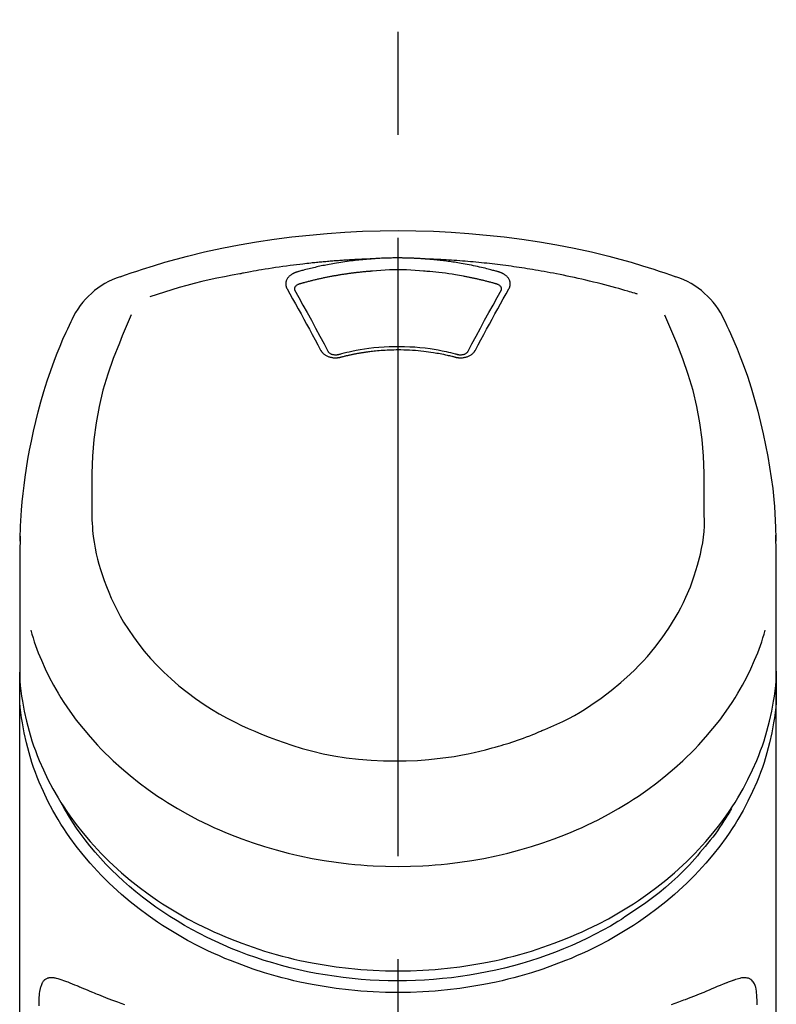
# Model space of a CAD drawing. Extents: x 56059 to 82181, y 210 to 8610.
# Drawn here: x 71217 to 71263, y 3095 to 3155 of the extents above; entities that cross this region are included whole.
import ezdxf

# ---------------------------------------------------------------- set-up
doc = ezdxf.new("R2010")
doc.units = 0
doc.header["$LTSCALE"] = 50
doc.header["$MEASUREMENT"] = 0
doc.linetypes.add('CENTER2', pattern=[1.125, 0.75, -0.125, 0.125, -0.125])
doc.layers.add('150-機器', color=8, linetype='CONTINUOUS')

msp = doc.modelspace()

# ---------------------------------------------------------------- linework, layer by layer
at = {"layer": '150-機器', "color": 161, "linetype": 'CENTER2'}
msp.add_line((71239.984, 2822.735), (71239.984, 3154.722), dxfattribs=at)
at = {"layer": '150-機器', "color": 13, "linetype": 'Continuous'}
for points in [[(71223.124, 3139.132), (71223.461, 3139.247), (71223.797, 3139.361), (71224.135, 3139.474), (71224.473, 3139.584), (71225.15, 3139.799), (71225.831, 3140.003), (71226.516, 3140.196), (71227.203, 3140.378), (71228.246, 3140.63), (71229.295, 3140.856), (71230.35, 3141.058), (71231.408, 3141.239), (71232.472, 3141.399), (71233.539, 3141.54), (71234.608, 3141.659), (71235.679, 3141.757), (71236.754, 3141.832), (71237.83, 3141.887), (71238.906, 3141.919), (71239.984, 3141.93), (71241.061, 3141.919), (71242.138, 3141.887), (71243.214, 3141.832), (71244.288, 3141.757), (71245.36, 3141.659), (71246.429, 3141.54), (71247.495, 3141.399), (71248.559, 3141.238), (71249.618, 3141.058), (71250.672, 3140.856), (71251.722, 3140.63), (71252.765, 3140.378), (71253.452, 3140.196), (71254.136, 3140.003), (71254.817, 3139.799), (71255.495, 3139.584), (71255.833, 3139.474), (71256.17, 3139.361), (71256.507, 3139.247), (71256.844, 3139.132)], [(71238.382, 3140.207), (71238.354, 3140.207), (71238.326, 3140.206), (71238.298, 3140.205), (71238.27, 3140.204), (71238.214, 3140.202), (71238.158, 3140.2), (71238.102, 3140.198), (71238.046, 3140.196), (71237.962, 3140.193), (71237.878, 3140.189), (71237.794, 3140.186), (71237.71, 3140.182), (71237.626, 3140.178), (71237.542, 3140.174), (71237.459, 3140.17), (71237.375, 3140.165), (71237.291, 3140.161), (71237.207, 3140.156), (71237.123, 3140.152), (71237.039, 3140.147), (71236.955, 3140.142), (71236.871, 3140.137), (71236.788, 3140.131), (71236.704, 3140.126), (71236.62, 3140.12), (71236.536, 3140.115), (71236.452, 3140.109), (71236.369, 3140.103), (71236.285, 3140.097), (71236.201, 3140.09), (71236.117, 3140.084), (71236.034, 3140.077), (71235.95, 3140.071), (71235.866, 3140.064), (71235.783, 3140.057), (71235.699, 3140.05), (71235.615, 3140.042), (71235.532, 3140.035), (71235.448, 3140.027), (71235.364, 3140.02), (71235.281, 3140.012), (71235.197, 3140.004), (71235.113, 3139.996), (71235.03, 3139.988), (71234.946, 3139.979), (71234.863, 3139.971), (71234.779, 3139.962), (71234.696, 3139.953), (71234.577, 3139.941), (71234.457, 3139.928), (71234.338, 3139.914), (71234.219, 3139.901), (71234.024, 3139.879), (71233.83, 3139.855), (71233.635, 3139.832), (71233.441, 3139.807), (71233.219, 3139.778), (71232.998, 3139.747), (71232.776, 3139.715), (71232.555, 3139.682), (71232.342, 3139.649), (71232.129, 3139.615), (71231.916, 3139.58), (71231.704, 3139.545), (71231.539, 3139.517), (71231.373, 3139.489), (71231.208, 3139.46), (71231.044, 3139.43), (71230.934, 3139.409), (71230.824, 3139.388), (71230.715, 3139.367), (71230.605, 3139.346), (71230.55, 3139.335), (71230.496, 3139.325), (71230.441, 3139.314), (71230.386, 3139.304)], [(71238.382, 3140.207), (71238.367, 3140.206), (71238.352, 3140.205), (71238.337, 3140.204), (71238.322, 3140.203), (71238.286, 3140.2), (71238.25, 3140.198), (71238.214, 3140.195), (71238.178, 3140.192), (71238.115, 3140.187), (71238.052, 3140.182), (71237.989, 3140.177), (71237.926, 3140.171), (71237.844, 3140.163), (71237.763, 3140.156), (71237.682, 3140.148), (71237.601, 3140.139), (71237.489, 3140.127), (71237.377, 3140.115), (71237.265, 3140.102), (71237.153, 3140.088), (71237.025, 3140.072), (71236.896, 3140.055), (71236.768, 3140.037), (71236.639, 3140.018), (71236.513, 3139.998), (71236.386, 3139.978), (71236.259, 3139.957), (71236.133, 3139.935), (71236.026, 3139.916), (71235.92, 3139.897), (71235.813, 3139.877), (71235.707, 3139.857), (71235.613, 3139.838), (71235.519, 3139.82), (71235.425, 3139.8), (71235.331, 3139.781), (71235.238, 3139.761), (71235.144, 3139.74), (71235.051, 3139.72), (71234.957, 3139.698), (71234.864, 3139.677), (71234.771, 3139.655), (71234.678, 3139.632), (71234.585, 3139.609), (71234.493, 3139.586), (71234.4, 3139.563), (71234.308, 3139.539), (71234.216, 3139.515), (71234.155, 3139.498), (71234.093, 3139.481), (71234.032, 3139.464), (71233.971, 3139.446), (71233.941, 3139.438), (71233.91, 3139.429), (71233.88, 3139.421), (71233.849, 3139.412)], [(71241.586, 3140.207), (71241.569, 3140.209), (71241.552, 3140.21), (71241.536, 3140.211), (71241.519, 3140.212), (71241.486, 3140.215), (71241.453, 3140.217), (71241.42, 3140.22), (71241.386, 3140.222), (71241.337, 3140.225), (71241.287, 3140.228), (71241.237, 3140.231), (71241.187, 3140.234), (71241.137, 3140.236), (71241.087, 3140.239), (71241.037, 3140.242), (71240.987, 3140.244), (71240.937, 3140.246), (71240.887, 3140.248), (71240.837, 3140.25), (71240.787, 3140.252), (71240.737, 3140.254), (71240.687, 3140.256), (71240.637, 3140.257), (71240.586, 3140.259), (71240.536, 3140.26), (71240.486, 3140.261), (71240.436, 3140.263), (71240.386, 3140.264), (71240.335, 3140.264), (71240.285, 3140.265), (71240.235, 3140.266), (71240.185, 3140.266), (71240.118, 3140.267), (71240.051, 3140.267), (71239.984, 3140.267), (71239.917, 3140.268), (71239.833, 3140.267), (71239.749, 3140.267), (71239.666, 3140.266), (71239.582, 3140.264), (71239.482, 3140.262), (71239.381, 3140.26), (71239.281, 3140.257), (71239.181, 3140.253), (71239.081, 3140.25), (71238.981, 3140.245), (71238.881, 3140.241), (71238.781, 3140.235), (71238.714, 3140.231), (71238.648, 3140.226), (71238.581, 3140.221), (71238.515, 3140.217), (71238.482, 3140.214), (71238.448, 3140.212), (71238.415, 3140.21), (71238.382, 3140.207)], [(71254.515, 3138.071), (71254.473, 3138.084), (71254.431, 3138.096), (71254.389, 3138.109), (71254.347, 3138.122), (71254.241, 3138.154), (71254.135, 3138.186), (71254.029, 3138.218), (71253.922, 3138.249), (71253.741, 3138.302), (71253.559, 3138.354), (71253.377, 3138.406), (71253.195, 3138.457), (71252.974, 3138.517), (71252.753, 3138.576), (71252.531, 3138.635), (71252.309, 3138.692), (71252.076, 3138.751), (71251.843, 3138.809), (71251.609, 3138.865), (71251.375, 3138.921), (71251.146, 3138.974), (71250.917, 3139.026), (71250.688, 3139.077), (71250.459, 3139.126), (71250.246, 3139.171), (71250.033, 3139.216), (71249.82, 3139.259), (71249.606, 3139.301), (71249.416, 3139.338), (71249.225, 3139.374), (71249.034, 3139.41), (71248.843, 3139.444), (71248.669, 3139.475), (71248.495, 3139.505), (71248.321, 3139.535), (71248.147, 3139.564), (71247.984, 3139.591), (71247.822, 3139.617), (71247.659, 3139.643), (71247.496, 3139.668), (71247.333, 3139.692), (71247.17, 3139.716), (71247.007, 3139.739), (71246.843, 3139.762), (71246.68, 3139.785), (71246.517, 3139.806), (71246.353, 3139.828), (71246.19, 3139.848), (71246.026, 3139.869), (71245.862, 3139.888), (71245.698, 3139.907), (71245.535, 3139.926), (71245.371, 3139.944), (71245.207, 3139.961), (71245.043, 3139.978), (71244.878, 3139.995), (71244.714, 3140.011), (71244.55, 3140.026), (71244.386, 3140.041), (71244.221, 3140.055), (71244.057, 3140.069), (71243.892, 3140.082), (71243.728, 3140.094), (71243.563, 3140.106), (71243.399, 3140.118), (71243.234, 3140.129), (71243.069, 3140.139), (71242.905, 3140.149), (71242.74, 3140.159), (71242.575, 3140.168), (71242.41, 3140.176), (71242.245, 3140.184), (71242.135, 3140.188), (71242.025, 3140.192), (71241.915, 3140.196), (71241.805, 3140.2), (71241.751, 3140.202), (71241.696, 3140.204), (71241.641, 3140.205), (71241.586, 3140.207)], [(71246.118, 3139.412), (71246.104, 3139.416), (71246.09, 3139.42), (71246.076, 3139.424), (71246.062, 3139.428), (71246.028, 3139.438), (71245.994, 3139.448), (71245.959, 3139.457), (71245.925, 3139.467), (71245.865, 3139.483), (71245.805, 3139.5), (71245.745, 3139.516), (71245.685, 3139.532), (71245.607, 3139.552), (71245.529, 3139.572), (71245.451, 3139.592), (71245.373, 3139.612), (71245.264, 3139.639), (71245.156, 3139.665), (71245.047, 3139.691), (71244.938, 3139.716), (71244.813, 3139.744), (71244.687, 3139.771), (71244.561, 3139.798), (71244.434, 3139.824), (71244.308, 3139.849), (71244.183, 3139.873), (71244.057, 3139.896), (71243.93, 3139.918), (71243.824, 3139.937), (71243.717, 3139.955), (71243.61, 3139.973), (71243.503, 3139.99), (71243.408, 3140.004), (71243.313, 3140.019), (71243.217, 3140.033), (71243.122, 3140.046), (71243.026, 3140.06), (71242.931, 3140.072), (71242.835, 3140.085), (71242.739, 3140.097), (71242.644, 3140.108), (71242.548, 3140.119), (71242.452, 3140.13), (71242.356, 3140.14), (71242.26, 3140.151), (71242.164, 3140.16), (71242.067, 3140.17), (71241.971, 3140.178), (71241.907, 3140.183), (71241.843, 3140.188), (71241.778, 3140.193), (71241.714, 3140.198), (71241.682, 3140.2), (71241.65, 3140.203), (71241.618, 3140.205), (71241.586, 3140.207)], [(71230.386, 3139.304), (71229.923, 3139.218), (71229.459, 3139.13), (71228.997, 3139.039), (71228.536, 3138.941), (71228.077, 3138.836), (71227.619, 3138.723), (71227.164, 3138.602), (71226.711, 3138.474), (71226.262, 3138.339), (71225.816, 3138.198), (71225.371, 3138.053), (71224.926, 3137.907)], [(71233.849, 3139.412), (71233.844, 3139.41), (71233.839, 3139.409), (71233.834, 3139.407), (71233.829, 3139.406), (71233.818, 3139.403), (71233.808, 3139.4), (71233.797, 3139.396), (71233.787, 3139.393), (71233.772, 3139.388), (71233.757, 3139.382), (71233.742, 3139.376), (71233.727, 3139.37), (71233.709, 3139.363), (71233.692, 3139.355), (71233.675, 3139.347), (71233.658, 3139.339), (71233.639, 3139.33), (71233.62, 3139.32), (71233.601, 3139.31), (71233.583, 3139.299), (71233.556, 3139.283), (71233.529, 3139.267), (71233.503, 3139.249), (71233.477, 3139.231), (71233.447, 3139.208), (71233.418, 3139.184), (71233.39, 3139.159), (71233.362, 3139.132), (71233.333, 3139.1), (71233.306, 3139.067), (71233.281, 3139.032), (71233.258, 3138.995), (71233.238, 3138.96), (71233.221, 3138.923), (71233.207, 3138.885), (71233.195, 3138.846), (71233.188, 3138.814), (71233.183, 3138.782), (71233.179, 3138.749), (71233.177, 3138.717), (71233.177, 3138.691), (71233.178, 3138.666), (71233.18, 3138.64), (71233.182, 3138.615), (71233.185, 3138.596), (71233.188, 3138.577), (71233.192, 3138.558), (71233.196, 3138.539), (71233.201, 3138.52), (71233.206, 3138.502), (71233.212, 3138.484), (71233.219, 3138.466), (71233.225, 3138.454), (71233.231, 3138.442), (71233.237, 3138.431), (71233.243, 3138.419), (71233.246, 3138.414), (71233.249, 3138.408), (71233.252, 3138.402), (71233.254, 3138.396)], [(71238.43, 3139.466), (71238.412, 3139.465), (71238.395, 3139.463), (71238.377, 3139.462), (71238.359, 3139.461), (71238.323, 3139.458), (71238.288, 3139.456), (71238.252, 3139.453), (71238.216, 3139.45), (71238.163, 3139.446), (71238.11, 3139.441), (71238.056, 3139.437), (71238.003, 3139.432), (71237.95, 3139.427), (71237.896, 3139.422), (71237.843, 3139.417), (71237.79, 3139.412), (71237.737, 3139.406), (71237.683, 3139.401), (71237.63, 3139.395), (71237.577, 3139.389), (71237.524, 3139.383), (71237.471, 3139.377), (71237.417, 3139.371), (71237.364, 3139.365), (71237.311, 3139.358), (71237.258, 3139.352), (71237.205, 3139.345), (71237.152, 3139.338), (71237.099, 3139.331), (71237.046, 3139.324), (71236.993, 3139.317), (71236.94, 3139.309), (71236.887, 3139.302), (71236.835, 3139.294), (71236.782, 3139.287), (71236.729, 3139.279), (71236.676, 3139.271), (71236.623, 3139.263), (71236.571, 3139.254), (71236.518, 3139.246), (71236.465, 3139.238), (71236.413, 3139.229), (71236.36, 3139.22), (71236.308, 3139.211), (71236.255, 3139.202), (71236.203, 3139.193), (71236.15, 3139.184), (71236.098, 3139.174), (71236.045, 3139.165), (71235.993, 3139.155), (71235.941, 3139.145), (71235.888, 3139.136), (71235.836, 3139.126), (71235.784, 3139.115), (71235.732, 3139.105), (71235.68, 3139.095), (71235.628, 3139.084), (71235.576, 3139.073), (71235.523, 3139.063), (71235.471, 3139.052), (71235.42, 3139.041), (71235.368, 3139.03), (71235.316, 3139.018), (71235.264, 3139.007), (71235.212, 3138.995), (71235.16, 3138.984), (71235.109, 3138.972), (71235.057, 3138.96), (71235.006, 3138.948), (71234.954, 3138.936), (71234.902, 3138.923), (71234.851, 3138.911), (71234.8, 3138.898), (71234.748, 3138.886), (71234.697, 3138.873), (71234.646, 3138.86), (71234.594, 3138.847), (71234.543, 3138.834), (71234.492, 3138.82), (71234.441, 3138.807), (71234.39, 3138.793), (71234.339, 3138.78), (71234.288, 3138.766), (71234.237, 3138.752), (71234.203, 3138.743), (71234.169, 3138.733), (71234.135, 3138.723), (71234.102, 3138.714), (71234.085, 3138.709), (71234.068, 3138.704), (71234.051, 3138.699), (71234.034, 3138.695)], [(71241.537, 3139.466), (71241.279, 3139.488), (71241.022, 3139.508), (71240.764, 3139.525), (71240.505, 3139.539), (71240.245, 3139.547), (71239.984, 3139.55), (71239.723, 3139.547), (71239.462, 3139.539), (71239.204, 3139.525), (71238.946, 3139.508), (71238.688, 3139.488), (71238.43, 3139.466)], [(71245.934, 3138.695), (71245.917, 3138.699), (71245.901, 3138.704), (71245.885, 3138.708), (71245.869, 3138.713), (71245.836, 3138.722), (71245.804, 3138.731), (71245.771, 3138.741), (71245.739, 3138.75), (71245.69, 3138.763), (71245.641, 3138.776), (71245.592, 3138.789), (71245.544, 3138.802), (71245.495, 3138.815), (71245.446, 3138.828), (71245.397, 3138.841), (71245.348, 3138.853), (71245.299, 3138.866), (71245.249, 3138.878), (71245.2, 3138.89), (71245.151, 3138.902), (71245.102, 3138.914), (71245.053, 3138.926), (71245.004, 3138.938), (71244.954, 3138.95), (71244.905, 3138.961), (71244.856, 3138.972), (71244.806, 3138.984), (71244.757, 3138.995), (71244.708, 3139.006), (71244.658, 3139.017), (71244.609, 3139.028), (71244.559, 3139.038), (71244.51, 3139.049), (71244.46, 3139.059), (71244.411, 3139.07), (71244.361, 3139.08), (71244.312, 3139.09), (71244.262, 3139.1), (71244.212, 3139.11), (71244.163, 3139.119), (71244.113, 3139.129), (71244.063, 3139.139), (71244.014, 3139.148), (71243.964, 3139.157), (71243.839, 3139.18), (71243.714, 3139.203), (71243.589, 3139.226), (71243.464, 3139.247), (71243.263, 3139.281), (71243.061, 3139.312), (71242.859, 3139.341), (71242.657, 3139.367), (71242.471, 3139.389), (71242.284, 3139.408), (71242.098, 3139.425), (71241.911, 3139.44), (71241.818, 3139.446), (71241.725, 3139.453), (71241.632, 3139.459), (71241.539, 3139.466), (71241.538, 3139.466), (71241.537, 3139.466), (71241.536, 3139.466), (71241.535, 3139.466)], [(71246.713, 3138.396), (71246.716, 3138.402), (71246.719, 3138.408), (71246.722, 3138.414), (71246.725, 3138.419), (71246.731, 3138.431), (71246.737, 3138.442), (71246.743, 3138.454), (71246.748, 3138.466), (71246.755, 3138.484), (71246.761, 3138.502), (71246.767, 3138.52), (71246.771, 3138.539), (71246.775, 3138.558), (71246.779, 3138.577), (71246.782, 3138.595), (71246.785, 3138.614), (71246.788, 3138.64), (71246.79, 3138.666), (71246.791, 3138.691), (71246.79, 3138.717), (71246.788, 3138.749), (71246.785, 3138.782), (71246.779, 3138.814), (71246.772, 3138.846), (71246.76, 3138.885), (71246.746, 3138.923), (71246.729, 3138.959), (71246.71, 3138.995), (71246.687, 3139.032), (71246.662, 3139.067), (71246.634, 3139.1), (71246.605, 3139.132), (71246.578, 3139.159), (71246.55, 3139.184), (71246.52, 3139.208), (71246.49, 3139.231), (71246.465, 3139.249), (71246.438, 3139.267), (71246.412, 3139.283), (71246.385, 3139.299), (71246.364, 3139.311), (71246.343, 3139.322), (71246.322, 3139.333), (71246.301, 3139.344), (71246.279, 3139.355), (71246.257, 3139.365), (71246.234, 3139.374), (71246.212, 3139.383), (71246.196, 3139.388), (71246.181, 3139.393), (71246.165, 3139.398), (71246.149, 3139.402), (71246.142, 3139.405), (71246.134, 3139.407), (71246.126, 3139.41), (71246.118, 3139.412)], [(71233.254, 3138.396), (71233.424, 3138.092), (71233.593, 3137.787), (71233.763, 3137.483), (71233.931, 3137.178), (71234.102, 3136.869), (71234.272, 3136.559), (71234.441, 3136.249), (71234.61, 3135.939), (71234.78, 3135.624), (71234.95, 3135.309), (71235.119, 3134.994), (71235.289, 3134.679)], [(71234.034, 3138.695), (71234.018, 3138.69), (71234.002, 3138.686), (71233.985, 3138.681), (71233.969, 3138.676), (71233.938, 3138.665), (71233.907, 3138.652), (71233.877, 3138.637), (71233.848, 3138.62), (71233.812, 3138.595), (71233.779, 3138.566), (71233.751, 3138.533), (71233.728, 3138.496), (71233.717, 3138.474), (71233.709, 3138.451), (71233.703, 3138.427), (71233.7, 3138.402), (71233.7, 3138.391), (71233.7, 3138.38), (71233.7, 3138.369), (71233.7, 3138.358), (71233.7, 3138.357), (71233.7, 3138.356), (71233.7, 3138.355), (71233.7, 3138.354)], [(71244.679, 3134.679), (71244.848, 3134.994), (71245.018, 3135.309), (71245.188, 3135.624), (71245.358, 3135.939), (71245.527, 3136.249), (71245.696, 3136.559), (71245.866, 3136.869), (71246.036, 3137.178), (71246.205, 3137.483), (71246.374, 3137.787), (71246.544, 3138.092), (71246.713, 3138.396)], [(71246.268, 3138.354), (71246.268, 3138.355), (71246.268, 3138.356), (71246.268, 3138.357), (71246.268, 3138.358), (71246.268, 3138.369), (71246.268, 3138.38), (71246.268, 3138.391), (71246.268, 3138.402), (71246.265, 3138.427), (71246.259, 3138.451), (71246.25, 3138.474), (71246.24, 3138.496), (71246.217, 3138.533), (71246.188, 3138.566), (71246.156, 3138.595), (71246.12, 3138.62), (71246.091, 3138.637), (71246.06, 3138.652), (71246.03, 3138.665), (71245.998, 3138.676), (71245.982, 3138.681), (71245.966, 3138.686), (71245.95, 3138.69), (71245.934, 3138.695)], [(71233.7, 3138.356), (71233.701, 3138.347), (71233.703, 3138.338), (71233.704, 3138.33), (71233.706, 3138.321)], [(71233.701, 3138.332), (71233.958, 3137.871), (71234.216, 3137.41), (71234.472, 3136.949), (71234.726, 3136.486), (71234.986, 3136.01), (71235.243, 3135.533), (71235.5, 3135.055), (71235.756, 3134.577)], [(71244.212, 3134.577), (71244.468, 3135.055), (71244.724, 3135.533), (71244.982, 3136.01), (71245.241, 3136.486), (71245.496, 3136.949), (71245.752, 3137.41), (71246.009, 3137.871), (71246.267, 3138.332)], [(71246.262, 3138.321), (71246.263, 3138.33), (71246.265, 3138.338), (71246.266, 3138.347), (71246.268, 3138.356)], [(71217.056, 3123.082), (71217.06, 3123.233), (71217.064, 3123.384), (71217.068, 3123.535), (71217.072, 3123.686), (71217.084, 3124.006), (71217.098, 3124.327), (71217.117, 3124.647), (71217.138, 3124.967), (71217.181, 3125.468), (71217.233, 3125.968), (71217.294, 3126.466), (71217.362, 3126.964), (71217.444, 3127.515), (71217.535, 3128.064), (71217.634, 3128.612), (71217.742, 3129.158), (71217.871, 3129.755), (71218.011, 3130.349), (71218.161, 3130.941), (71218.321, 3131.53), (71218.506, 3132.169), (71218.703, 3132.804), (71218.914, 3133.435), (71219.141, 3134.06), (71219.306, 3134.488), (71219.479, 3134.914), (71219.658, 3135.337), (71219.844, 3135.756), (71219.944, 3135.974), (71220.045, 3136.191), (71220.146, 3136.408), (71220.249, 3136.624)], [(71223.805, 3136.812), (71223.62, 3136.387), (71223.436, 3135.961), (71223.255, 3135.534), (71223.078, 3135.105), (71222.711, 3134.164), (71222.378, 3133.21), (71222.086, 3132.243), (71221.846, 3131.264), (71221.663, 3130.264), (71221.534, 3129.254), (71221.452, 3128.238), (71221.411, 3127.22), (71221.403, 3126.67), (71221.402, 3126.12), (71221.406, 3125.57), (71221.412, 3125.02)], [(71258.555, 3125.02), (71258.562, 3125.57), (71258.566, 3126.12), (71258.565, 3126.67), (71258.557, 3127.22), (71258.516, 3128.236), (71258.434, 3129.25), (71258.305, 3130.258), (71258.122, 3131.257), (71257.883, 3132.234), (71257.592, 3133.199), (71257.26, 3134.151), (71256.894, 3135.091), (71256.718, 3135.519), (71256.538, 3135.944), (71256.355, 3136.369), (71256.171, 3136.792)], [(71259.719, 3136.624), (71259.831, 3136.388), (71259.942, 3136.151), (71260.052, 3135.915), (71260.161, 3135.677), (71260.365, 3135.214), (71260.562, 3134.747), (71260.75, 3134.277), (71260.93, 3133.803), (71261.178, 3133.103), (71261.406, 3132.395), (71261.618, 3131.683), (71261.813, 3130.966), (71261.984, 3130.286), (71262.142, 3129.604), (71262.287, 3128.919), (71262.418, 3128.231), (71262.53, 3127.582), (71262.63, 3126.931), (71262.715, 3126.278), (71262.784, 3125.623), (71262.82, 3125.196), (71262.849, 3124.768), (71262.872, 3124.339), (71262.889, 3123.91), (71262.896, 3123.703), (71262.901, 3123.496), (71262.907, 3123.288), (71262.911, 3123.081)], [(71236.363, 3134.413), (71236.415, 3134.427), (71236.468, 3134.441), (71236.52, 3134.455), (71236.573, 3134.469), (71236.724, 3134.508), (71236.876, 3134.545), (71237.029, 3134.581), (71237.181, 3134.616), (71237.437, 3134.668), (71237.694, 3134.715), (71237.952, 3134.756), (71238.211, 3134.791), (71238.519, 3134.827), (71238.829, 3134.856), (71239.139, 3134.877), (71239.449, 3134.892), (71239.76, 3134.9), (71240.072, 3134.901), (71240.383, 3134.896), (71240.694, 3134.884), (71241.004, 3134.866), (71241.314, 3134.841), (71241.623, 3134.808), (71241.931, 3134.768), (71242.174, 3134.731), (71242.417, 3134.69), (71242.659, 3134.643), (71242.9, 3134.591), (71243.038, 3134.558), (71243.176, 3134.525), (71243.314, 3134.49), (71243.451, 3134.454), (71243.489, 3134.443), (71243.528, 3134.433), (71243.566, 3134.423), (71243.605, 3134.413)], [(71235.289, 3134.679), (71235.292, 3134.674), (71235.295, 3134.668), (71235.298, 3134.663), (71235.301, 3134.658), (71235.307, 3134.647), (71235.314, 3134.636), (71235.32, 3134.625), (71235.326, 3134.615), (71235.341, 3134.594), (71235.356, 3134.573), (71235.373, 3134.553), (71235.39, 3134.534), (71235.413, 3134.509), (71235.436, 3134.486), (71235.461, 3134.463), (71235.487, 3134.441), (71235.52, 3134.415), (71235.555, 3134.391), (71235.591, 3134.369), (71235.628, 3134.348), (71235.667, 3134.327), (71235.707, 3134.308), (71235.748, 3134.291), (71235.79, 3134.276), (71235.834, 3134.262), (71235.878, 3134.25), (71235.923, 3134.239), (71235.968, 3134.23), (71236.014, 3134.223), (71236.06, 3134.217), (71236.107, 3134.214), (71236.154, 3134.211), (71236.193, 3134.211), (71236.232, 3134.212), (71236.271, 3134.214), (71236.31, 3134.218), (71236.34, 3134.221), (71236.371, 3134.224), (71236.402, 3134.229), (71236.432, 3134.235), (71236.447, 3134.238), (71236.461, 3134.242), (71236.476, 3134.245), (71236.491, 3134.249), (71236.498, 3134.251), (71236.505, 3134.252), (71236.513, 3134.254), (71236.52, 3134.256)], [(71235.736, 3134.611), (71235.74, 3134.602), (71235.744, 3134.593), (71235.749, 3134.585), (71235.753, 3134.576), (71235.765, 3134.559), (71235.778, 3134.542), (71235.793, 3134.527), (71235.809, 3134.513), (71235.839, 3134.49), (71235.87, 3134.471), (71235.903, 3134.454), (71235.937, 3134.44), (71235.97, 3134.429), (71236.002, 3134.42), (71236.035, 3134.413), (71236.068, 3134.406), (71236.095, 3134.402), (71236.122, 3134.399), (71236.15, 3134.397), (71236.177, 3134.395), (71236.206, 3134.395), (71236.235, 3134.395), (71236.263, 3134.397), (71236.292, 3134.4), (71236.311, 3134.402), (71236.329, 3134.406), (71236.348, 3134.409), (71236.367, 3134.414), (71236.376, 3134.416), (71236.386, 3134.418), (71236.395, 3134.421), (71236.404, 3134.423)], [(71236.52, 3134.256), (71236.534, 3134.26), (71236.548, 3134.263), (71236.562, 3134.267), (71236.576, 3134.27), (71236.604, 3134.278), (71236.632, 3134.285), (71236.66, 3134.292), (71236.687, 3134.299), (71236.73, 3134.31), (71236.772, 3134.32), (71236.814, 3134.33), (71236.856, 3134.34), (71236.898, 3134.35), (71236.941, 3134.36), (71236.983, 3134.369), (71237.025, 3134.379), (71237.068, 3134.388), (71237.11, 3134.398), (71237.153, 3134.407), (71237.195, 3134.416), (71237.238, 3134.424), (71237.281, 3134.433), (71237.323, 3134.442), (71237.366, 3134.45), (71237.409, 3134.458), (71237.452, 3134.466), (71237.494, 3134.474), (71237.537, 3134.482), (71237.58, 3134.49), (71237.623, 3134.497), (71237.666, 3134.505), (71237.709, 3134.512), (71237.752, 3134.519), (71237.795, 3134.526), (71237.839, 3134.533), (71237.882, 3134.54), (71237.925, 3134.547), (71237.968, 3134.553), (71238.011, 3134.559), (71238.055, 3134.566), (71238.108, 3134.573), (71238.161, 3134.58), (71238.214, 3134.587), (71238.267, 3134.594), (71238.355, 3134.605), (71238.442, 3134.616), (71238.529, 3134.626), (71238.616, 3134.635), (71238.734, 3134.647), (71238.851, 3134.658), (71238.969, 3134.668), (71239.087, 3134.676), (71239.209, 3134.683), (71239.331, 3134.689), (71239.453, 3134.694), (71239.575, 3134.698), (71239.722, 3134.701), (71239.869, 3134.704), (71240.016, 3134.705), (71240.163, 3134.705), (71240.339, 3134.703), (71240.514, 3134.699), (71240.69, 3134.692), (71240.865, 3134.683), (71241.037, 3134.67), (71241.208, 3134.654), (71241.379, 3134.636), (71241.549, 3134.616), (71241.694, 3134.598), (71241.839, 3134.578), (71241.984, 3134.557), (71242.128, 3134.535), (71242.233, 3134.518), (71242.338, 3134.501), (71242.442, 3134.482), (71242.547, 3134.463), (71242.65, 3134.443), (71242.753, 3134.421), (71242.856, 3134.399), (71242.958, 3134.376), (71243.029, 3134.36), (71243.099, 3134.344), (71243.169, 3134.327), (71243.24, 3134.31), (71243.277, 3134.3), (71243.315, 3134.29), (71243.353, 3134.281), (71243.39, 3134.271), (71243.405, 3134.267), (71243.419, 3134.263), (71243.433, 3134.26), (71243.448, 3134.256)], [(71243.448, 3134.256), (71243.455, 3134.254), (71243.462, 3134.252), (71243.47, 3134.251), (71243.477, 3134.249), (71243.492, 3134.245), (71243.506, 3134.242), (71243.521, 3134.238), (71243.536, 3134.235), (71243.566, 3134.229), (71243.597, 3134.224), (71243.627, 3134.221), (71243.658, 3134.218), (71243.697, 3134.214), (71243.736, 3134.212), (71243.775, 3134.211), (71243.814, 3134.211), (71243.861, 3134.214), (71243.907, 3134.217), (71243.954, 3134.223), (71244, 3134.23), (71244.045, 3134.239), (71244.09, 3134.249), (71244.134, 3134.262), (71244.178, 3134.276), (71244.22, 3134.291), (71244.26, 3134.308), (71244.301, 3134.327), (71244.34, 3134.347), (71244.377, 3134.368), (71244.413, 3134.391), (71244.448, 3134.415), (71244.481, 3134.441), (71244.507, 3134.463), (71244.531, 3134.486), (71244.555, 3134.509), (71244.578, 3134.534), (71244.595, 3134.553), (71244.611, 3134.573), (71244.627, 3134.594), (71244.641, 3134.615), (71244.648, 3134.625), (71244.654, 3134.636), (71244.66, 3134.647), (71244.666, 3134.658), (71244.669, 3134.663), (71244.673, 3134.668), (71244.676, 3134.674), (71244.679, 3134.679)], [(71243.563, 3134.423), (71243.573, 3134.421), (71243.582, 3134.418), (71243.591, 3134.416), (71243.601, 3134.414), (71243.62, 3134.409), (71243.638, 3134.406), (71243.657, 3134.402), (71243.676, 3134.4), (71243.705, 3134.397), (71243.733, 3134.395), (71243.762, 3134.395), (71243.791, 3134.395), (71243.818, 3134.397), (71243.845, 3134.399), (71243.873, 3134.402), (71243.9, 3134.407), (71243.933, 3134.413), (71243.966, 3134.42), (71243.998, 3134.429), (71244.03, 3134.44), (71244.065, 3134.454), (71244.098, 3134.471), (71244.129, 3134.491), (71244.159, 3134.513), (71244.174, 3134.527), (71244.189, 3134.543), (71244.203, 3134.559), (71244.214, 3134.576), (71244.219, 3134.585), (71244.223, 3134.593), (71244.228, 3134.602), (71244.232, 3134.611)], [(71221.412, 3125.02), (71221.412, 3124.913), (71221.411, 3124.806), (71221.411, 3124.699), (71221.412, 3124.592), (71221.417, 3124.378), (71221.427, 3124.164), (71221.44, 3123.949), (71221.457, 3123.735), (71221.495, 3123.378), (71221.544, 3123.023), (71221.605, 3122.669), (71221.678, 3122.317), (71221.753, 3122), (71221.837, 3121.684), (71221.929, 3121.371), (71222.029, 3121.06), (71222.155, 3120.698), (71222.29, 3120.339), (71222.434, 3119.984), (71222.587, 3119.632), (71222.76, 3119.261), (71222.942, 3118.896), (71223.135, 3118.536), (71223.339, 3118.182), (71223.627, 3117.723), (71223.933, 3117.278), (71224.255, 3116.843), (71224.594, 3116.421), (71224.976, 3115.976), (71225.373, 3115.546), (71225.786, 3115.13), (71226.214, 3114.73), (71226.692, 3114.314), (71227.185, 3113.916), (71227.693, 3113.538), (71228.216, 3113.18), (71228.674, 3112.889), (71229.141, 3112.613), (71229.616, 3112.351), (71230.099, 3112.103), (71230.496, 3111.913), (71230.897, 3111.731), (71231.301, 3111.556), (71231.708, 3111.386), (71232.162, 3111.204), (71232.619, 3111.03), (71233.079, 3110.863), (71233.543, 3110.707), (71234.172, 3110.514), (71234.807, 3110.342), (71235.447, 3110.191), (71236.093, 3110.063), (71236.841, 3109.945), (71237.592, 3109.858), (71238.347, 3109.798), (71239.105, 3109.763), (71239.793, 3109.752), (71240.481, 3109.76), (71241.168, 3109.789), (71241.855, 3109.84), (71242.367, 3109.892), (71242.877, 3109.955), (71243.386, 3110.031), (71243.892, 3110.121), (71244.245, 3110.192), (71244.596, 3110.268), (71244.947, 3110.35), (71245.296, 3110.436), (71245.493, 3110.487), (71245.689, 3110.539), (71245.884, 3110.593), (71246.08, 3110.648), (71246.241, 3110.695), (71246.403, 3110.742), (71246.564, 3110.791), (71246.725, 3110.841), (71246.897, 3110.897), (71247.069, 3110.954), (71247.24, 3111.013), (71247.411, 3111.072), (71247.6, 3111.14), (71247.787, 3111.208), (71247.974, 3111.28), (71248.16, 3111.354), (71248.281, 3111.406), (71248.403, 3111.458), (71248.524, 3111.511), (71248.645, 3111.565), (71248.705, 3111.591), (71248.766, 3111.617), (71248.827, 3111.644), (71248.887, 3111.67)], [(71248.887, 3111.67), (71249.256, 3111.823), (71249.622, 3111.98), (71249.985, 3112.145), (71250.342, 3112.321), (71250.687, 3112.508), (71251.026, 3112.707), (71251.36, 3112.915), (71251.689, 3113.132), (71252.314, 3113.567), (71252.92, 3114.026), (71253.508, 3114.509), (71254.074, 3115.017), (71254.343, 3115.277), (71254.605, 3115.542), (71254.861, 3115.814), (71255.111, 3116.091), (71255.575, 3116.645), (71256.012, 3117.219), (71256.421, 3117.813), (71256.802, 3118.427), (71256.978, 3118.735), (71257.145, 3119.048), (71257.304, 3119.365), (71257.455, 3119.687), (71257.724, 3120.324), (71257.959, 3120.974), (71258.161, 3121.635), (71258.332, 3122.305), (71258.406, 3122.643), (71258.47, 3122.981), (71258.521, 3123.321), (71258.555, 3123.663), (71258.572, 3124.001), (71258.574, 3124.34), (71258.567, 3124.68), (71258.555, 3125.02)], [(71262.923, 3122.182), (71262.923, 3122.231), (71262.922, 3122.28), (71262.922, 3122.33), (71262.922, 3122.379), (71262.922, 3122.477), (71262.922, 3122.575), (71262.921, 3122.674), (71262.92, 3122.772), (71262.918, 3122.877), (71262.915, 3122.983), (71262.912, 3123.088), (71262.908, 3123.193), (71262.906, 3123.25), (71262.904, 3123.306), (71262.902, 3123.362), (71262.9, 3123.418), (71262.9, 3123.426), (71262.899, 3123.433), (71262.899, 3123.44), (71262.899, 3123.447)], [(71217.066, 3123.39), (71217.066, 3123.373), (71217.065, 3123.357), (71217.064, 3123.34), (71217.064, 3123.324), (71217.06, 3123.223), (71217.057, 3123.123), (71217.054, 3123.023), (71217.051, 3122.922), (71217.05, 3122.821), (71217.049, 3122.721), (71217.048, 3122.62), (71217.048, 3122.519), (71217.047, 3122.435), (71217.046, 3122.351), (71217.046, 3122.266), (71217.045, 3122.182)], [(71217.045, 3122.182), (71217.045, 3121.654), (71217.045, 3121.126), (71217.045, 3120.598), (71217.045, 3120.07), (71217.045, 3119.542), (71217.045, 3119.013), (71217.045, 3118.485), (71217.045, 3117.957), (71217.045, 3117.429), (71217.045, 3116.901), (71217.045, 3116.373), (71217.045, 3115.845)], [(71262.923, 3115.845), (71262.923, 3116.373), (71262.923, 3116.901), (71262.923, 3117.429), (71262.923, 3117.957), (71262.923, 3118.485), (71262.923, 3119.013), (71262.923, 3119.542), (71262.923, 3120.07), (71262.923, 3120.598), (71262.923, 3121.126), (71262.923, 3121.654), (71262.923, 3122.182)], [(71217.714, 3117.678), (71217.778, 3117.447), (71217.845, 3117.217), (71217.915, 3116.989), (71217.99, 3116.762), (71218.072, 3116.535), (71218.161, 3116.309), (71218.254, 3116.085), (71218.35, 3115.863), (71218.582, 3115.35), (71218.827, 3114.843), (71219.087, 3114.344), (71219.365, 3113.855), (71219.535, 3113.577), (71219.71, 3113.303), (71219.891, 3113.033), (71220.077, 3112.765), (71220.467, 3112.233), (71220.876, 3111.714), (71221.302, 3111.21), (71221.745, 3110.72), (71221.978, 3110.475), (71222.215, 3110.234), (71222.456, 3109.997), (71222.702, 3109.765), (71223.212, 3109.305), (71223.736, 3108.862), (71224.274, 3108.435), (71224.825, 3108.026), (71225.112, 3107.822), (71225.402, 3107.624), (71225.695, 3107.431), (71225.991, 3107.242), (71226.6, 3106.873), (71227.219, 3106.522), (71227.849, 3106.189), (71228.488, 3105.875), (71228.817, 3105.722), (71229.149, 3105.574), (71229.482, 3105.431), (71229.818, 3105.292), (71230.502, 3105.028), (71231.192, 3104.783), (71231.889, 3104.558), (71232.592, 3104.351), (71232.952, 3104.254), (71233.312, 3104.162), (71233.673, 3104.074), (71234.036, 3103.992), (71234.767, 3103.843), (71235.502, 3103.713), (71236.24, 3103.603), (71236.981, 3103.513), (71237.356, 3103.474), (71237.731, 3103.442), (71238.106, 3103.414), (71238.482, 3103.391), (71239.233, 3103.362), (71239.984, 3103.352), (71240.735, 3103.362), (71241.485, 3103.391), (71241.861, 3103.414), (71242.237, 3103.442), (71242.612, 3103.474), (71242.987, 3103.513), (71243.727, 3103.603), (71244.465, 3103.713), (71245.2, 3103.843), (71245.932, 3103.992), (71246.294, 3104.074), (71246.656, 3104.162), (71247.016, 3104.254), (71247.375, 3104.351), (71248.078, 3104.558), (71248.775, 3104.783), (71249.466, 3105.028), (71250.149, 3105.292), (71250.485, 3105.431), (71250.819, 3105.574), (71251.15, 3105.722), (71251.48, 3105.875), (71252.119, 3106.189), (71252.748, 3106.522), (71253.368, 3106.873), (71253.976, 3107.242), (71254.273, 3107.431), (71254.566, 3107.624), (71254.856, 3107.822), (71255.143, 3108.026), (71255.694, 3108.435), (71256.232, 3108.862), (71256.756, 3109.305), (71257.266, 3109.765), (71257.511, 3109.997), (71257.753, 3110.234), (71257.99, 3110.475), (71258.223, 3110.72), (71258.666, 3111.21), (71259.092, 3111.714), (71259.5, 3112.233), (71259.891, 3112.765), (71260.077, 3113.033), (71260.258, 3113.303), (71260.433, 3113.577), (71260.602, 3113.855), (71260.88, 3114.344), (71261.141, 3114.843), (71261.386, 3115.35), (71261.618, 3115.863), (71261.714, 3116.085), (71261.807, 3116.309), (71261.895, 3116.535), (71261.978, 3116.762), (71262.053, 3116.989), (71262.123, 3117.217), (71262.189, 3117.447), (71262.254, 3117.678)], [(71217.045, 3115.845), (71217.037, 3115.537), (71217.032, 3115.229), (71217.034, 3114.922), (71217.045, 3114.615), (71217.068, 3114.306), (71217.101, 3113.998), (71217.144, 3113.691), (71217.193, 3113.385), (71217.306, 3112.774), (71217.441, 3112.168), (71217.598, 3111.567), (71217.778, 3110.973), (71217.879, 3110.674), (71217.986, 3110.377), (71218.098, 3110.082), (71218.216, 3109.79), (71218.472, 3109.206), (71218.749, 3108.633), (71219.047, 3108.07), (71219.365, 3107.518), (71219.536, 3107.24), (71219.711, 3106.966), (71219.891, 3106.695), (71220.077, 3106.428), (71220.467, 3105.895), (71220.876, 3105.377), (71221.302, 3104.872), (71221.745, 3104.383), (71221.978, 3104.137), (71222.215, 3103.897), (71222.456, 3103.66), (71222.702, 3103.427), (71223.212, 3102.967), (71223.736, 3102.524), (71224.274, 3102.098), (71224.825, 3101.688), (71225.112, 3101.485), (71225.402, 3101.287), (71225.695, 3101.093), (71225.991, 3100.904), (71226.6, 3100.535), (71227.219, 3100.184), (71227.849, 3099.852), (71228.488, 3099.538), (71228.817, 3099.384), (71229.149, 3099.236), (71229.482, 3099.093), (71229.818, 3098.955), (71230.502, 3098.691), (71231.192, 3098.446), (71231.889, 3098.22), (71232.592, 3098.014), (71232.952, 3097.916), (71233.312, 3097.824), (71233.673, 3097.737), (71234.036, 3097.655), (71234.767, 3097.506), (71235.502, 3097.376), (71236.24, 3097.266), (71236.981, 3097.175), (71237.356, 3097.137), (71237.731, 3097.104), (71238.106, 3097.076), (71238.482, 3097.054), (71239.233, 3097.024), (71239.984, 3097.014), (71240.735, 3097.024), (71241.485, 3097.054), (71241.861, 3097.076), (71242.237, 3097.104), (71242.612, 3097.137), (71242.987, 3097.175), (71243.727, 3097.266), (71244.465, 3097.376), (71245.2, 3097.506), (71245.932, 3097.655), (71246.294, 3097.737), (71246.656, 3097.824), (71247.016, 3097.916), (71247.375, 3098.014), (71248.078, 3098.22), (71248.775, 3098.446), (71249.466, 3098.691), (71250.149, 3098.955), (71250.485, 3099.093), (71250.819, 3099.236), (71251.15, 3099.384), (71251.48, 3099.538), (71252.119, 3099.852), (71252.748, 3100.184), (71253.368, 3100.535), (71253.976, 3100.904), (71254.273, 3101.093), (71254.566, 3101.287), (71254.856, 3101.485), (71255.143, 3101.688), (71255.694, 3102.098), (71256.232, 3102.524), (71256.756, 3102.967), (71257.266, 3103.427), (71257.511, 3103.66), (71257.753, 3103.897), (71257.99, 3104.137), (71258.223, 3104.383), (71258.666, 3104.872), (71259.092, 3105.377), (71259.5, 3105.895), (71259.891, 3106.428), (71260.077, 3106.695), (71260.257, 3106.966), (71260.432, 3107.24), (71260.602, 3107.518), (71260.921, 3108.07), (71261.218, 3108.633), (71261.496, 3109.206), (71261.751, 3109.79), (71261.87, 3110.082), (71261.982, 3110.377), (71262.089, 3110.674), (71262.189, 3110.973), (71262.37, 3111.567), (71262.527, 3112.168), (71262.662, 3112.774), (71262.775, 3113.385), (71262.824, 3113.691), (71262.866, 3113.998), (71262.9, 3114.306), (71262.923, 3114.615), (71262.934, 3114.922), (71262.936, 3115.229), (71262.931, 3115.537), (71262.923, 3115.845)], [(71217.045, 3114.529), (71217.045, 3114.595), (71217.044, 3114.661), (71217.044, 3114.727), (71217.045, 3114.793), (71217.045, 3114.859), (71217.046, 3114.925), (71217.047, 3114.991), (71217.048, 3115.057), (71217.049, 3115.123), (71217.051, 3115.189), (71217.052, 3115.255), (71217.054, 3115.321)], [(71262.914, 3115.321), (71262.915, 3115.255), (71262.917, 3115.189), (71262.918, 3115.123), (71262.92, 3115.057), (71262.921, 3114.991), (71262.922, 3114.925), (71262.923, 3114.859), (71262.923, 3114.793), (71262.923, 3114.727), (71262.923, 3114.661), (71262.923, 3114.595), (71262.923, 3114.529)], [(71262.923, 3114.529), (71262.931, 3114.221), (71262.936, 3113.913), (71262.934, 3113.606), (71262.923, 3113.299), (71262.9, 3112.991), (71262.866, 3112.683), (71262.824, 3112.376), (71262.775, 3112.069), (71262.662, 3111.458), (71262.527, 3110.852), (71262.37, 3110.251), (71262.189, 3109.657), (71262.089, 3109.358), (71261.982, 3109.061), (71261.87, 3108.767), (71261.751, 3108.474), (71261.496, 3107.891), (71261.218, 3107.317), (71260.921, 3106.754), (71260.602, 3106.202), (71260.432, 3105.924), (71260.257, 3105.65), (71260.077, 3105.379), (71259.891, 3105.112), (71259.5, 3104.58), (71259.092, 3104.061), (71258.666, 3103.557), (71258.223, 3103.067), (71257.99, 3102.822), (71257.753, 3102.581), (71257.511, 3102.344), (71257.266, 3102.112), (71256.756, 3101.652), (71256.232, 3101.208), (71255.694, 3100.782), (71255.143, 3100.372), (71254.856, 3100.169), (71254.566, 3099.971), (71254.273, 3099.777), (71253.976, 3099.588), (71253.368, 3099.219), (71252.748, 3098.868), (71252.119, 3098.536), (71251.48, 3098.222), (71251.15, 3098.069), (71250.819, 3097.921), (71250.485, 3097.777), (71250.149, 3097.639), (71249.466, 3097.375), (71248.775, 3097.13), (71248.078, 3096.905), (71247.375, 3096.698), (71247.016, 3096.601), (71246.656, 3096.508), (71246.294, 3096.421), (71245.932, 3096.339), (71245.2, 3096.19), (71244.465, 3096.06), (71243.727, 3095.95), (71242.987, 3095.859), (71242.612, 3095.821), (71242.237, 3095.788), (71241.861, 3095.761), (71241.485, 3095.738), (71240.735, 3095.709), (71239.984, 3095.699), (71239.233, 3095.709), (71238.482, 3095.738), (71238.106, 3095.761), (71237.731, 3095.788), (71237.356, 3095.821), (71236.981, 3095.859), (71236.24, 3095.95), (71235.502, 3096.06), (71234.767, 3096.19), (71234.036, 3096.339), (71233.673, 3096.421), (71233.312, 3096.508), (71232.952, 3096.601), (71232.592, 3096.698), (71231.889, 3096.905), (71231.192, 3097.13), (71230.502, 3097.375), (71229.818, 3097.639), (71229.482, 3097.777), (71229.149, 3097.921), (71228.817, 3098.069), (71228.488, 3098.222), (71227.849, 3098.536), (71227.22, 3098.868), (71226.6, 3099.219), (71225.991, 3099.588), (71225.695, 3099.777), (71225.402, 3099.971), (71225.112, 3100.169), (71224.825, 3100.372), (71224.274, 3100.782), (71223.736, 3101.208), (71223.212, 3101.652), (71222.702, 3102.112), (71222.456, 3102.344), (71222.215, 3102.581), (71221.978, 3102.822), (71221.745, 3103.067), (71221.302, 3103.557), (71220.876, 3104.061), (71220.467, 3104.579), (71220.077, 3105.112), (71219.891, 3105.379), (71219.711, 3105.65), (71219.536, 3105.924), (71219.365, 3106.202), (71219.047, 3106.754), (71218.749, 3107.317), (71218.472, 3107.891), (71218.216, 3108.474), (71218.098, 3108.767), (71217.986, 3109.061), (71217.879, 3109.358), (71217.778, 3109.657), (71217.598, 3110.251), (71217.441, 3110.852), (71217.306, 3111.458), (71217.193, 3112.069), (71217.144, 3112.376), (71217.101, 3112.683), (71217.068, 3112.991), (71217.045, 3113.299), (71217.034, 3113.606), (71217.032, 3113.913), (71217.037, 3114.221), (71217.045, 3114.529)], [(71217.045, 3063.044), (71217.045, 3067.334), (71217.045, 3071.624), (71217.045, 3075.915), (71217.045, 3080.205), (71217.045, 3084.496), (71217.045, 3088.786), (71217.045, 3093.077), (71217.045, 3097.367), (71217.045, 3101.658), (71217.045, 3105.948), (71217.045, 3110.238), (71217.045, 3114.529)], [(71262.923, 3063.044), (71262.923, 3067.334), (71262.923, 3071.625), (71262.923, 3075.915), (71262.923, 3080.205), (71262.923, 3084.496), (71262.923, 3088.786), (71262.923, 3093.077), (71262.923, 3097.367), (71262.923, 3101.658), (71262.923, 3105.948), (71262.923, 3110.238), (71262.923, 3114.529)], [(71260.216, 3106.864), (71260.162, 3106.769), (71260.108, 3106.674), (71260.052, 3106.58), (71259.995, 3106.487), (71259.936, 3106.394), (71259.875, 3106.302), (71259.814, 3106.21), (71259.753, 3106.118), (71259.624, 3105.918), (71259.496, 3105.716), (71259.366, 3105.516), (71259.229, 3105.321), (71259.081, 3105.128), (71258.926, 3104.939), (71258.768, 3104.753), (71258.611, 3104.567), (71258.457, 3104.378), (71258.304, 3104.189), (71258.151, 3104), (71257.994, 3103.814), (71257.661, 3103.447), (71257.314, 3103.094), (71256.954, 3102.751), (71256.587, 3102.416), (71256.21, 3102.082), (71255.826, 3101.756), (71255.432, 3101.443), (71255.027, 3101.144), (71254.816, 3100.999), (71254.602, 3100.856), (71254.387, 3100.715), (71254.172, 3100.573), (71253.96, 3100.43), (71253.748, 3100.286), (71253.535, 3100.143), (71253.32, 3100.003), (71252.874, 3099.733), (71252.418, 3099.478), (71251.955, 3099.237), (71251.486, 3099.006), (71251.006, 3098.779), (71250.522, 3098.562), (71250.033, 3098.355), (71249.54, 3098.159), (71249.037, 3097.971), (71248.53, 3097.794), (71248.019, 3097.628), (71247.505, 3097.473), (71246.982, 3097.326), (71246.455, 3097.191), (71245.927, 3097.066), (71245.395, 3096.952), (71244.858, 3096.849), (71244.319, 3096.757), (71243.778, 3096.675), (71243.236, 3096.604), (71242.689, 3096.545), (71242.141, 3096.496), (71241.592, 3096.458), (71241.042, 3096.431), (71240.492, 3096.415), (71239.942, 3096.411), (71239.392, 3096.417), (71238.842, 3096.435), (71238.292, 3096.463), (71237.743, 3096.503), (71237.196, 3096.553), (71236.649, 3096.615), (71236.107, 3096.687), (71235.566, 3096.77), (71235.028, 3096.864), (71234.491, 3096.969), (71233.96, 3097.085), (71233.432, 3097.211), (71232.906, 3097.348), (71232.383, 3097.496), (71231.87, 3097.653), (71231.36, 3097.821), (71230.854, 3097.999), (71230.351, 3098.188), (71229.859, 3098.385), (71229.371, 3098.593), (71228.887, 3098.812), (71228.409, 3099.041), (71227.943, 3099.276), (71227.483, 3099.522), (71227.029, 3099.778), (71226.58, 3100.044), (71226.145, 3100.316), (71225.716, 3100.597), (71225.294, 3100.889), (71224.878, 3101.19), (71224.478, 3101.495), (71224.085, 3101.81), (71223.701, 3102.133), (71223.323, 3102.466), (71222.961, 3102.802), (71222.608, 3103.147), (71222.263, 3103.501), (71221.927, 3103.863), (71221.606, 3104.225), (71221.296, 3104.596), (71220.995, 3104.975), (71220.706, 3105.362), (71220.479, 3105.683), (71220.26, 3106.009), (71220.05, 3106.34), (71219.849, 3106.677), (71219.774, 3106.81), (71219.7, 3106.943), (71219.627, 3107.077), (71219.554, 3107.21)], [(71223.405, 3094.952), (71223.191, 3095.03), (71222.978, 3095.11), (71222.691, 3095.219), (71222.404, 3095.33), (71222.118, 3095.442), (71221.833, 3095.557), (71221.743, 3095.593), (71221.654, 3095.63), (71221.565, 3095.666), (71221.475, 3095.703), (71221.311, 3095.771), (71221.146, 3095.838), (71220.982, 3095.907), (71220.817, 3095.976), (71220.742, 3096.007), (71220.666, 3096.039), (71220.591, 3096.071), (71220.515, 3096.103), (71220.378, 3096.16), (71220.24, 3096.216), (71220.101, 3096.271), (71219.963, 3096.326), (71219.9, 3096.351), (71219.838, 3096.375), (71219.775, 3096.399), (71219.712, 3096.422), (71219.601, 3096.46), (71219.489, 3096.495), (71219.376, 3096.528), (71219.263, 3096.559), (71219.213, 3096.572), (71219.164, 3096.583), (71219.114, 3096.593), (71219.064, 3096.6), (71218.999, 3096.603), (71218.935, 3096.602), (71218.87, 3096.596), (71218.806, 3096.586), (71218.786, 3096.583), (71218.766, 3096.579), (71218.746, 3096.574), (71218.727, 3096.569), (71218.69, 3096.556), (71218.654, 3096.541), (71218.619, 3096.523), (71218.586, 3096.502), (71218.57, 3096.491), (71218.554, 3096.479), (71218.539, 3096.466), (71218.524, 3096.453), (71218.493, 3096.421), (71218.465, 3096.388), (71218.439, 3096.352), (71218.415, 3096.315), (71218.403, 3096.294), (71218.391, 3096.272), (71218.38, 3096.25), (71218.369, 3096.227), (71218.346, 3096.173), (71218.326, 3096.118), (71218.308, 3096.062), (71218.292, 3096.006), (71218.284, 3095.973), (71218.276, 3095.939), (71218.269, 3095.906), (71218.262, 3095.872), (71218.241, 3095.759), (71218.223, 3095.645), (71218.208, 3095.53), (71218.197, 3095.415), (71218.19, 3095.319), (71218.186, 3095.223), (71218.184, 3095.127), (71218.184, 3095.03), (71218.186, 3094.904)], [(71261.778, 3094.949), (71261.778, 3095.001), (71261.776, 3095.097), (71261.773, 3095.193), (71261.769, 3095.289), (71261.764, 3095.385), (71261.761, 3095.429), (71261.757, 3095.473), (71261.754, 3095.517), (71261.75, 3095.561), (71261.739, 3095.676), (71261.725, 3095.791), (71261.708, 3095.906), (71261.685, 3096.02), (71261.671, 3096.075), (71261.654, 3096.13), (71261.635, 3096.184), (71261.611, 3096.236), (71261.579, 3096.294), (71261.54, 3096.348), (71261.498, 3096.399), (71261.451, 3096.446), (71261.436, 3096.46), (71261.42, 3096.473), (71261.404, 3096.485), (71261.388, 3096.497), (71261.355, 3096.519), (71261.321, 3096.537), (71261.285, 3096.553), (71261.249, 3096.566), (71261.23, 3096.572), (71261.21, 3096.577), (71261.191, 3096.581), (71261.172, 3096.584), (71261.109, 3096.595), (71261.045, 3096.601), (71260.982, 3096.604), (71260.919, 3096.601), (71260.869, 3096.595), (71260.82, 3096.586), (71260.771, 3096.575), (71260.722, 3096.563), (71260.636, 3096.539), (71260.552, 3096.515), (71260.467, 3096.489), (71260.384, 3096.462), (71260.353, 3096.451), (71260.323, 3096.441), (71260.293, 3096.431), (71260.263, 3096.42), (71260.2, 3096.397), (71260.137, 3096.374), (71260.073, 3096.351), (71260.01, 3096.327), (71259.977, 3096.314), (71259.944, 3096.301), (71259.911, 3096.288), (71259.878, 3096.275), (71259.704, 3096.206), (71259.53, 3096.137), (71259.356, 3096.067), (71259.184, 3095.995), (71259.02, 3095.925), (71258.857, 3095.853), (71258.694, 3095.782), (71258.531, 3095.712), (71258.25, 3095.596), (71257.967, 3095.485), (71257.683, 3095.377), (71257.398, 3095.269), (71257.297, 3095.231), (71257.197, 3095.193), (71257.096, 3095.155), (71256.995, 3095.117), (71256.78, 3095.039), (71256.565, 3094.962)]]:
    msp.add_lwpolyline(points, dxfattribs=at)
for centre, start, end in [((71224.711, 3134.404), 108.54711, 155.09463), ((71255.257, 3134.404), 24.92107, 71.4659)]:
    msp.add_arc(centre, 4.987, start, end, dxfattribs=at)

doc.saveas('drawing.dxf')
